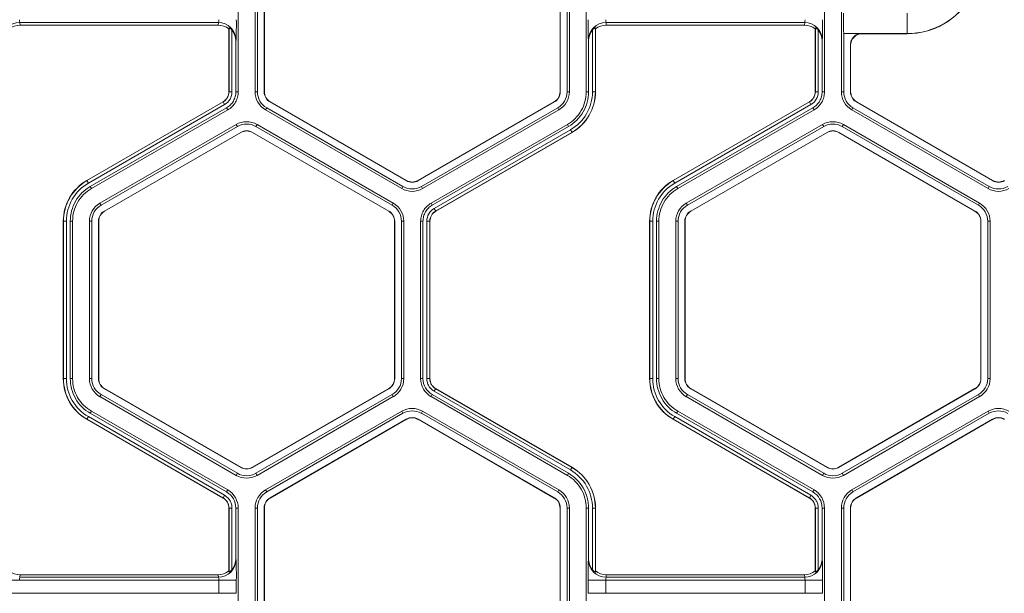
# Model space of a CAD drawing. Extents: x -324 to 159, y -27 to 266.
# Drawn here: x -18 to -15, y 28 to 30 of the extents above; entities that cross this region are included whole.
import ezdxf

# ---------------------------------------------------------------- set-up
doc = ezdxf.new("R2010")
doc.units = 0
doc.header["$LTSCALE"] = 0.5
doc.header["$MEASUREMENT"] = 0
doc.layers.add('CADdetails-9-EXTRAFINE', color=151, linetype='CONTINUOUS', lineweight=0)

msp = doc.modelspace()

# ---------------------------------------------------------------- linework, layer by layer
at = {"layer": 'CADdetails-9-EXTRAFINE'}
for p, q in [((-17.5045, 30.6298), (-17.5045, 30.03)), ((-17.4402, 30.6297), (-17.4402, 30.03)), ((-17.4312, 30.6297), (-17.4312, 30.03)), ((-17.4055, 30.03), (-17.4055, 30.6297)), ((-17.4048, 30.03), (-17.4048, 30.6297)), ((-16.2777, 30.6297), (-16.2777, 30.03)), ((-16.2769, 30.6297), (-16.2769, 30.03)), ((-16.2512, 30.03), (-16.2512, 30.6297)), ((-16.2422, 30.03), (-16.2422, 30.6297)), ((-16.1779, 30.03), (-16.1779, 30.6298)), ((-15.2697, 30.6298), (-15.2697, 30.03)), ((-15.2055, 30.6297), (-15.2055, 30.03)), ((-14.9542, 30.2513), (-14.9542, 30.3301)), ((-17.5799, 30.2937), (-18.3373, 30.2937)), ((-18.3373, 30.2937), (-18.336, 30.2839)), ((-17.5812, 30.2839), (-17.5799, 30.2937)), ((-15.3451, 30.2937), (-16.1025, 30.2937)), ((-16.1025, 30.2937), (-16.1013, 30.2839)), ((-15.3464, 30.2839), (-15.3451, 30.2937)), ((-17.5812, 30.2839), (-18.336, 30.2839)), ((-17.5394, 30.274), (-17.54, 30.2696)), ((-17.54, 30.03), (-17.54, 30.2696)), ((-17.5394, 30.03), (-17.5394, 30.274)), ((-17.5282, 30.2646), (-17.5282, 30.03)), ((-16.1542, 30.03), (-16.1542, 30.2646)), ((-16.1425, 30.2696), (-16.143, 30.274)), ((-16.143, 30.274), (-16.143, 30.03)), ((-16.1425, 30.2696), (-16.1425, 30.03)), ((-15.3464, 30.2839), (-16.1013, 30.2839)), ((-15.3046, 30.274), (-15.3052, 30.2696)), ((-15.3052, 30.03), (-15.3052, 30.2696)), ((-15.3046, 30.03), (-15.3046, 30.274)), ((-15.2934, 30.2646), (-15.2934, 30.03)), ((-15.1965, 30.2527), (-15.1965, 30.03)), ((-15.1268, 30.2527), (-15.1965, 30.2527)), ((-14.9542, 30.2519), (-15.1265, 30.2519)), ((-15.1265, 30.2519), (-15.1259, 30.2513)), ((-15.1259, 30.2513), (-14.9542, 30.2513)), ((-17.5128, 30.2272), (-17.5135, 30.2223)), ((-17.5135, 30.2223), (-17.5135, 30.03)), ((-16.1689, 30.2223), (-16.1696, 30.2272)), ((-16.1689, 30.03), (-16.1689, 30.2223)), ((-15.2781, 30.2272), (-15.2787, 30.2223)), ((-15.2787, 30.2223), (-15.2787, 30.03)), ((-15.1708, 30.03), (-15.1708, 30.2083)), ((-15.17, 30.2072), (-15.1706, 30.2078)), ((-15.17, 30.03), (-15.17, 30.2072)), ((-17.5282, 30.03), (-17.54, 30.03)), ((-17.5135, 30.03), (-17.5045, 30.03)), ((-17.4402, 30.03), (-17.4312, 30.03)), ((-17.4055, 30.03), (-17.4048, 30.03)), ((-16.2769, 30.03), (-16.2777, 30.03)), ((-16.2422, 30.03), (-16.2512, 30.03)), ((-16.1779, 30.03), (-16.1689, 30.03)), ((-16.1542, 30.03), (-16.1425, 30.03)), ((-15.2934, 30.03), (-15.3052, 30.03)), ((-15.2787, 30.03), (-15.2697, 30.03)), ((-15.2055, 30.03), (-15.1965, 30.03)), ((-15.1708, 30.03), (-15.17, 30.03)), ((-18.0814, 29.6919), (-17.562, 29.9917)), ((-18.0811, 29.6914), (-17.5617, 29.9912)), ((-17.5561, 29.9816), (-17.562, 29.9917)), ((-17.3831, 29.9911), (-17.3827, 29.9917)), ((-16.8637, 29.6912), (-17.3831, 29.9911)), ((-16.8633, 29.6919), (-17.3827, 29.9917)), ((-16.2997, 29.9917), (-16.8191, 29.6919)), ((-16.2993, 29.9911), (-16.8187, 29.6912)), ((-16.2993, 29.9911), (-16.2997, 29.9917)), ((-15.8467, 29.6919), (-15.3273, 29.9917)), ((-15.8464, 29.6914), (-15.327, 29.9912)), ((-15.3214, 29.9816), (-15.3273, 29.9917)), ((-15.1483, 29.9911), (-15.1479, 29.9917)), ((-14.6289, 29.6912), (-15.1483, 29.9911)), ((-14.6285, 29.6919), (-15.1479, 29.9917)), ((-17.5561, 29.9816), (-18.0756, 29.6817)), ((-17.5488, 29.9688), (-18.0682, 29.6689)), ((-17.5443, 29.961), (-18.0637, 29.6612)), ((-17.5443, 29.961), (-17.5488, 29.9688)), ((-17.4004, 29.961), (-17.3959, 29.9688)), ((-17.4004, 29.961), (-16.881, 29.6612)), ((-17.3959, 29.9688), (-16.8765, 29.6689)), ((-16.8059, 29.6689), (-16.2865, 29.9688)), ((-16.8014, 29.6612), (-16.282, 29.961)), ((-16.282, 29.961), (-16.2865, 29.9688)), ((-15.3214, 29.9816), (-15.8408, 29.6817)), ((-15.314, 29.9688), (-15.8335, 29.6689)), ((-15.3095, 29.961), (-15.829, 29.6612)), ((-15.3095, 29.961), (-15.314, 29.9688)), ((-15.1657, 29.961), (-15.1612, 29.9688)), ((-15.1657, 29.961), (-14.6462, 29.6612)), ((-15.1612, 29.9688), (-14.6418, 29.6689)), ((-17.5122, 29.9054), (-18.0316, 29.6055)), ((-17.5077, 29.8976), (-18.0271, 29.5977)), ((-18.0142, 29.5754), (-17.4948, 29.8753)), ((-18.0138, 29.5748), (-17.4944, 29.8747)), ((-17.5122, 29.9054), (-17.5077, 29.8976)), ((-17.4948, 29.8753), (-17.4944, 29.8747)), ((-17.4499, 29.8753), (-17.4503, 29.8747)), ((-17.4503, 29.8747), (-16.9309, 29.5748)), ((-17.4499, 29.8753), (-16.9305, 29.5754)), ((-17.4326, 29.9054), (-17.4371, 29.8976)), ((-16.9176, 29.5977), (-17.4371, 29.8976)), ((-16.9132, 29.6055), (-17.4326, 29.9054)), ((-16.7693, 29.6055), (-16.2498, 29.9054)), ((-16.7648, 29.5977), (-16.2454, 29.8976)), ((-16.7574, 29.585), (-16.238, 29.8848)), ((-16.2324, 29.8752), (-16.7518, 29.5753)), ((-16.2321, 29.8747), (-16.7515, 29.5748)), ((-16.2454, 29.8976), (-16.2498, 29.9054)), ((-16.238, 29.8848), (-16.2321, 29.8747)), ((-15.2774, 29.9054), (-15.7968, 29.6055)), ((-15.2729, 29.8976), (-15.7923, 29.5977)), ((-15.7795, 29.5754), (-15.2601, 29.8753)), ((-15.7791, 29.5748), (-15.2597, 29.8747)), ((-15.2774, 29.9054), (-15.2729, 29.8976)), ((-15.2601, 29.8753), (-15.2597, 29.8747)), ((-15.2151, 29.8753), (-15.2155, 29.8747)), ((-15.2155, 29.8747), (-14.6961, 29.5748)), ((-15.2151, 29.8753), (-14.6957, 29.5754)), ((-15.1978, 29.9054), (-15.2023, 29.8976)), ((-14.6829, 29.5977), (-15.2023, 29.8976)), ((-14.6784, 29.6055), (-15.1978, 29.9054)), ((-18.0756, 29.6817), (-18.0814, 29.6919)), ((-16.8637, 29.6912), (-16.8633, 29.6919)), ((-16.8187, 29.6912), (-16.8191, 29.6919)), ((-15.8408, 29.6817), (-15.8467, 29.6919)), ((-14.6289, 29.6912), (-14.6285, 29.6919)), ((-18.0682, 29.6689), (-18.0637, 29.6612)), ((-16.881, 29.6612), (-16.8765, 29.6689)), ((-16.8014, 29.6612), (-16.8059, 29.6689)), ((-15.8335, 29.6689), (-15.829, 29.6612)), ((-14.6462, 29.6612), (-14.6418, 29.6689)), ((-18.0316, 29.6055), (-18.0271, 29.5977)), ((-18.0142, 29.5754), (-18.0138, 29.5748)), ((-16.9305, 29.5754), (-16.9309, 29.5748)), ((-16.9132, 29.6055), (-16.9176, 29.5977)), ((-16.7693, 29.6055), (-16.7648, 29.5977)), ((-16.7574, 29.585), (-16.7515, 29.5748)), ((-15.7968, 29.6055), (-15.7923, 29.5977)), ((-15.7795, 29.5754), (-15.7791, 29.5748)), ((-14.6957, 29.5754), (-14.6961, 29.5748)), ((-14.6784, 29.6055), (-14.6829, 29.5977)), ((-18.1594, 29.5365), (-18.1711, 29.5365)), ((-18.1711, 28.9368), (-18.1711, 29.5365)), ((-18.1705, 28.9368), (-18.1705, 29.5365)), ((-18.1594, 29.5365), (-18.1594, 28.9368)), ((-18.1446, 29.5366), (-18.1446, 28.9368)), ((-18.1357, 29.5366), (-18.1446, 29.5366)), ((-18.1357, 29.5366), (-18.1357, 28.9368)), ((-18.0714, 29.5365), (-18.0714, 28.9368)), ((-18.0714, 29.5365), (-18.0624, 29.5365)), ((-18.0624, 29.5365), (-18.0624, 28.9368)), ((-18.0367, 28.9368), (-18.0367, 29.5365)), ((-18.0367, 29.5365), (-18.0359, 29.5365)), ((-18.0359, 28.9368), (-18.0359, 29.5365)), ((-16.908, 29.5365), (-16.9088, 29.5365)), ((-16.9088, 29.5365), (-16.9088, 28.9368)), ((-16.908, 29.5365), (-16.908, 28.9368)), ((-16.8734, 29.5365), (-16.8823, 29.5365)), ((-16.8823, 28.9368), (-16.8823, 29.5365)), ((-16.8734, 28.9368), (-16.8734, 29.5365)), ((-16.8091, 28.9368), (-16.8091, 29.5366)), ((-16.8001, 29.5366), (-16.8091, 29.5366)), ((-16.8001, 28.9368), (-16.8001, 29.5366)), ((-16.7854, 28.9368), (-16.7854, 29.5366)), ((-16.7854, 29.5366), (-16.7736, 29.5366)), ((-16.7742, 29.5366), (-16.7742, 28.9368)), ((-16.7736, 29.5366), (-16.7736, 28.9368)), ((-15.9246, 29.5365), (-15.9364, 29.5365)), ((-15.9364, 28.9368), (-15.9364, 29.5365)), ((-15.9358, 28.9368), (-15.9358, 29.5365)), ((-15.9246, 29.5365), (-15.9246, 28.9368)), ((-15.9009, 29.5366), (-15.9099, 29.5366)), ((-15.9099, 29.5366), (-15.9099, 28.9368)), ((-15.9009, 29.5366), (-15.9009, 28.9368)), ((-15.8366, 29.5365), (-15.8366, 28.9368)), ((-15.8366, 29.5365), (-15.8276, 29.5365)), ((-15.8276, 29.5365), (-15.8276, 28.9368)), ((-15.8019, 29.5365), (-15.8012, 29.5365)), ((-15.8019, 28.9368), (-15.8019, 29.5365)), ((-15.8012, 28.9368), (-15.8012, 29.5365)), ((-14.6733, 29.5365), (-14.674, 29.5365)), ((-14.674, 29.5365), (-14.674, 28.9368)), ((-14.6733, 29.5365), (-14.6733, 28.9368)), ((-14.6386, 29.5365), (-14.6476, 29.5365)), ((-14.6476, 28.9368), (-14.6476, 29.5365)), ((-14.6386, 28.9368), (-14.6386, 29.5365)), ((-18.1594, 28.9368), (-18.1711, 28.9368)), ((-18.1446, 28.9368), (-18.1357, 28.9368)), ((-18.0714, 28.9368), (-18.0624, 28.9368)), ((-18.0367, 28.9368), (-18.0359, 28.9368)), ((-16.908, 28.9368), (-16.9088, 28.9368)), ((-16.8734, 28.9368), (-16.8823, 28.9368)), ((-16.8091, 28.9368), (-16.8001, 28.9368)), ((-16.7854, 28.9368), (-16.7736, 28.9368)), ((-16.7854, 28.9368), (-16.7736, 28.9368)), ((-15.9246, 28.9368), (-15.9364, 28.9368)), ((-15.9099, 28.9368), (-15.9009, 28.9368)), ((-15.8366, 28.9368), (-15.8276, 28.9368)), ((-15.8019, 28.9368), (-15.8012, 28.9368)), ((-14.6733, 28.9368), (-14.674, 28.9368)), ((-14.6386, 28.9368), (-14.6476, 28.9368)), ((-18.0142, 28.8979), (-18.0138, 28.8986)), ((-17.4948, 28.598), (-18.0142, 28.8979)), ((-17.4944, 28.5987), (-18.0138, 28.8986)), ((-16.9309, 28.8986), (-17.4503, 28.5987)), ((-16.9305, 28.8979), (-17.4499, 28.598)), ((-16.9305, 28.8979), (-16.9309, 28.8986)), ((-16.7574, 28.8884), (-16.7515, 28.8986)), ((-16.7574, 28.8884), (-16.7515, 28.8986)), ((-16.7518, 28.8981), (-16.2324, 28.5982)), ((-16.7515, 28.8986), (-16.2321, 28.5987)), ((-15.7795, 28.8979), (-15.7791, 28.8986)), ((-15.2601, 28.598), (-15.7795, 28.8979)), ((-15.2597, 28.5987), (-15.7791, 28.8986)), ((-14.6961, 28.8986), (-15.2155, 28.5987)), ((-14.6957, 28.8979), (-15.2151, 28.598)), ((-14.6957, 28.8979), (-14.6961, 28.8986)), ((-18.0316, 28.8679), (-18.0271, 28.8756)), ((-18.0316, 28.8679), (-17.5122, 28.568)), ((-18.0271, 28.8756), (-17.5077, 28.5757)), ((-17.4371, 28.5757), (-16.9176, 28.8756)), ((-17.4326, 28.568), (-16.9132, 28.8679)), ((-16.9132, 28.8679), (-16.9176, 28.8756)), ((-16.7648, 28.8756), (-16.7693, 28.8679)), ((-16.2498, 28.568), (-16.7693, 28.8679)), ((-16.2454, 28.5757), (-16.7648, 28.8756)), ((-16.238, 28.5885), (-16.7574, 28.8884)), ((-15.7968, 28.8679), (-15.7923, 28.8756)), ((-15.7968, 28.8679), (-15.2774, 28.568)), ((-15.7923, 28.8756), (-15.2729, 28.5757)), ((-15.2023, 28.5757), (-14.6829, 28.8756)), ((-15.1978, 28.568), (-14.6784, 28.8679)), ((-14.6784, 28.8679), (-14.6829, 28.8756)), ((-18.0756, 28.7917), (-18.0814, 28.7815)), ((-18.0756, 28.7917), (-17.5561, 28.4918)), ((-18.0637, 28.8122), (-18.0682, 28.8044)), ((-18.0682, 28.8044), (-17.5488, 28.5045)), ((-18.0637, 28.8122), (-17.5443, 28.5123)), ((-17.4004, 28.5123), (-16.881, 28.8122)), ((-17.3959, 28.5045), (-16.8765, 28.8044)), ((-16.8765, 28.8044), (-16.881, 28.8122)), ((-16.8014, 28.8122), (-16.8059, 28.8044)), ((-16.2865, 28.5045), (-16.8059, 28.8044)), ((-16.282, 28.5123), (-16.8014, 28.8122)), ((-15.8408, 28.7917), (-15.8467, 28.7815)), ((-15.8408, 28.7917), (-15.3214, 28.4918)), ((-15.829, 28.8122), (-15.8335, 28.8044)), ((-15.8335, 28.8044), (-15.314, 28.5045)), ((-15.829, 28.8122), (-15.3095, 28.5123)), ((-15.1657, 28.5123), (-14.6462, 28.8122)), ((-15.1612, 28.5045), (-14.6417, 28.8044)), ((-14.6417, 28.8044), (-14.6462, 28.8122)), ((-17.562, 28.4816), (-18.0814, 28.7815)), ((-17.5617, 28.4821), (-18.0811, 28.782)), ((-16.8637, 28.7821), (-17.3831, 28.4823)), ((-16.8633, 28.7815), (-17.3827, 28.4816)), ((-16.8637, 28.7821), (-16.8633, 28.7815)), ((-16.8187, 28.7821), (-16.8191, 28.7815)), ((-16.8191, 28.7815), (-16.2997, 28.4816)), ((-16.8187, 28.7821), (-16.2993, 28.4823)), ((-15.3273, 28.4816), (-15.8467, 28.7815)), ((-15.327, 28.4821), (-15.8464, 28.782)), ((-14.6289, 28.7821), (-15.1483, 28.4823)), ((-14.6285, 28.7815), (-15.1479, 28.4816)), ((-14.6289, 28.7821), (-14.6285, 28.7815)), ((-17.4948, 28.598), (-17.4944, 28.5987)), ((-17.4499, 28.598), (-17.4503, 28.5987)), ((-16.238, 28.5885), (-16.2321, 28.5987)), ((-15.2601, 28.598), (-15.2597, 28.5987)), ((-15.2151, 28.598), (-15.2155, 28.5987)), ((-17.5122, 28.568), (-17.5077, 28.5757)), ((-17.4326, 28.568), (-17.4371, 28.5757)), ((-16.2498, 28.568), (-16.2454, 28.5757)), ((-15.2774, 28.568), (-15.2729, 28.5757)), ((-15.1978, 28.568), (-15.2023, 28.5757)), ((-17.5561, 28.4918), (-17.562, 28.4816)), ((-17.5561, 28.4918), (-17.562, 28.4816)), ((-17.5488, 28.5045), (-17.5443, 28.5123)), ((-17.4004, 28.5123), (-17.3959, 28.5045)), ((-16.282, 28.5123), (-16.2865, 28.5045)), ((-15.3214, 28.4918), (-15.3273, 28.4816)), ((-15.3214, 28.4918), (-15.3273, 28.4816)), ((-15.314, 28.5045), (-15.3095, 28.5123)), ((-15.1657, 28.5123), (-15.1612, 28.5045)), ((-17.3831, 28.4823), (-17.3827, 28.4816)), ((-16.2993, 28.4823), (-16.2997, 28.4816)), ((-15.1483, 28.4823), (-15.1479, 28.4816)), ((-17.5282, 28.4434), (-17.54, 28.4434)), ((-17.5282, 28.4434), (-17.54, 28.4434)), ((-17.54, 28.2037), (-17.54, 28.4434)), ((-17.5394, 28.1993), (-17.5394, 28.4434)), ((-17.5282, 28.4434), (-17.5282, 28.2088)), ((-17.5045, 28.4434), (-17.5135, 28.4434)), ((-17.5135, 28.4434), (-17.5135, 28.251)), ((-17.5045, 28.4434), (-17.5045, 27.8436)), ((-17.4402, 28.4434), (-17.4402, 27.8436)), ((-17.4402, 28.4434), (-17.4312, 28.4434)), ((-17.4312, 28.4434), (-17.4312, 27.8436)), ((-17.4055, 27.8436), (-17.4055, 28.4434)), ((-17.4055, 28.4434), (-17.4048, 28.4434)), ((-17.4048, 27.8436), (-17.4048, 28.4434)), ((-16.2769, 28.4434), (-16.2777, 28.4434)), ((-16.2777, 28.4434), (-16.2777, 27.8436)), ((-16.2769, 28.4434), (-16.2769, 27.8436)), ((-16.2422, 28.4434), (-16.2512, 28.4434)), ((-16.2512, 27.8436), (-16.2512, 28.4434)), ((-16.2422, 27.8436), (-16.2422, 28.4434)), ((-16.1779, 27.8436), (-16.1779, 28.4434)), ((-16.1689, 28.4434), (-16.1779, 28.4434)), ((-16.1689, 28.251), (-16.1689, 28.4434)), ((-16.1542, 28.2088), (-16.1542, 28.4434)), ((-16.1542, 28.4434), (-16.1425, 28.4434)), ((-16.143, 28.4434), (-16.143, 28.1993)), ((-16.1425, 28.4434), (-16.1425, 28.2037)), ((-15.2934, 28.4434), (-15.3052, 28.4434)), ((-15.2934, 28.4434), (-15.3052, 28.4434)), ((-15.3052, 28.2037), (-15.3052, 28.4434)), ((-15.3046, 28.1993), (-15.3046, 28.4434)), ((-15.2934, 28.4434), (-15.2934, 28.2088)), ((-15.2787, 28.4434), (-15.2787, 28.251)), ((-15.2697, 28.4434), (-15.2787, 28.4434)), ((-15.2697, 28.4434), (-15.2697, 27.8436)), ((-15.2055, 28.4434), (-15.2055, 27.8436)), ((-15.2055, 28.4434), (-15.1965, 28.4434)), ((-15.1965, 28.4434), (-15.1965, 27.8436)), ((-15.1708, 27.8436), (-15.1708, 28.4434)), ((-15.1708, 28.4434), (-15.17, 28.4434)), ((-15.17, 27.8436), (-15.17, 28.4434)), ((-17.5135, 28.251), (-17.5128, 28.2461)), ((-16.1696, 28.2461), (-16.1689, 28.251)), ((-15.2787, 28.251), (-15.2781, 28.2461)), ((-18.336, 28.1894), (-18.3373, 28.1797)), ((-17.5812, 28.1894), (-18.336, 28.1894)), ((-17.5799, 28.1797), (-17.5812, 28.1894)), ((-17.54, 28.2037), (-17.5394, 28.1993)), ((-16.143, 28.1993), (-16.1425, 28.2037)), ((-16.1013, 28.1894), (-16.1025, 28.1797)), ((-15.3464, 28.1894), (-16.1013, 28.1894)), ((-15.3451, 28.1797), (-15.3464, 28.1894)), ((-15.3052, 28.2037), (-15.3046, 28.1993)), ((-17.5116, 28.1686), (-18.4055, 28.1686)), ((-17.5799, 28.1797), (-18.3373, 28.1797)), ((-17.5787, 28.1184), (-17.5787, 28.1686)), ((-17.5116, 28.1686), (-17.5116, 28.1184)), ((-16.1708, 28.1184), (-16.1708, 28.1686)), ((-15.2769, 28.1686), (-16.1708, 28.1686)), ((-16.1037, 28.1686), (-16.1037, 28.1184)), ((-15.3451, 28.1797), (-16.1025, 28.1797)), ((-15.3439, 28.1184), (-15.3439, 28.1686)), ((-15.2769, 28.1686), (-15.2769, 28.1184)), ((-17.5116, 28.1184), (-18.4055, 28.1184)), ((-15.2769, 28.1184), (-16.1708, 28.1184))]:
    msp.add_line(p, q, dxfattribs=at)
for centre, radius, start, end in [((-14.9542, 30.5306), 0.2793, 270, 30), ((-14.9542, 30.5306), 0.2787, 270, 30), ((-13.6847, 30.3143), 1.5131, 179.4, 182.3321), ((-18.3374, 30.2267), 0.0669, 89.912, 179.6045), ((-18.3074, 30.3025), 0.0311, 175.8108, 196.4214), ((-17.6097, 30.3025), 0.0311, 343.5786, 4.1892), ((-17.5798, 30.2267), 0.0669, 0.3955, 90.088), ((-18.9895, 30.2886), 1.478, 357.6195, 0.6265), ((-14.6929, 30.2886), 1.478, 179.3735, 182.3805), ((-16.1026, 30.2267), 0.0669, 89.912, 179.6045), ((-16.0727, 30.3025), 0.0311, 175.8108, 196.4214), ((-15.375, 30.3025), 0.0311, 343.5786, 4.1892), ((-15.345, 30.2267), 0.0669, 0.3955, 90.088), ((-16.7548, 30.2886), 1.478, 357.6195, 0.6265), ((-18.336, 30.2173), 0.0666, 90.0136, 128.2594), ((-17.5812, 30.2173), 0.0666, 51.7406, 89.9864), ((-17.5813, 30.2224), 0.0678, 359.9609, 38.4615), ((-16.1011, 30.2224), 0.0678, 141.5385, 180.0391), ((-16.1012, 30.2173), 0.0666, 90.0136, 128.2594), ((-15.3464, 30.2173), 0.0666, 51.7406, 89.9864), ((-15.3466, 30.2224), 0.0678, 359.9609, 38.4615), ((-15.1265, 30.2078), 0.0441, 90.0204, 179.9796), ((-15.1259, 30.2072), 0.0441, 89.997, 180.003), ((-15.1252, 30.2528), 0.00159, 183.4893, 213.9483), ((-15.1694, 30.2085), 0.00141, 184.7061, 208.9666), ((-17.5841, 30.03), 0.0441, 300, 0), ((-17.5841, 30.03), 0.0447, 300, 0), ((-17.5841, 30.03), 0.0559, 300, 0), ((-17.3606, 30.03), 0.0796, 180, 240), ((-17.3606, 30.03), 0.0706, 180, 240), ((-17.3606, 30.03), 0.0449, 180, 240), ((-17.3606, 30.03), 0.0441, 180, 240), ((-16.3218, 30.03), 0.0441, 300, 0), ((-16.3218, 30.03), 0.0449, 300, 0), ((-16.3218, 30.03), 0.0706, 300, 0), ((-16.3218, 30.03), 0.0796, 300, 0), ((-16.3218, 30.03), 0.1676, 300, 0), ((-16.3218, 30.03), 0.1788, 300, 0), ((-16.3218, 30.03), 0.1793, 300, 0), ((-15.3493, 30.03), 0.0441, 300, 0), ((-15.3493, 30.03), 0.0447, 300, 0), ((-15.3493, 30.03), 0.0559, 300, 0), ((-15.1259, 30.03), 0.0796, 180, 240), ((-15.1259, 30.03), 0.0706, 180, 240), ((-15.1259, 30.03), 0.0449, 180, 240), ((-15.1259, 30.03), 0.0441, 180, 240), ((-17.4724, 29.8364), 0.0796, 60, 120), ((-15.2376, 29.8364), 0.0796, 60, 120), ((-17.4724, 29.8364), 0.0706, 60, 120), ((-17.4724, 29.8364), 0.0449, 60, 120), ((-17.4724, 29.8364), 0.0441, 60, 120), ((-15.2376, 29.8364), 0.0706, 60, 120), ((-15.2376, 29.8364), 0.0449, 60, 120), ((-15.2376, 29.8364), 0.0441, 60, 120), ((-17.9918, 29.5365), 0.1793, 120, 180), ((-17.9918, 29.5365), 0.1788, 120, 180), ((-16.8412, 29.7301), 0.0449, 240, 300), ((-16.8412, 29.7301), 0.0441, 240, 300), ((-15.757, 29.5365), 0.1793, 120, 180), ((-15.757, 29.5365), 0.1788, 120, 180), ((-14.6064, 29.7301), 0.0449, 240, 300), ((-14.6064, 29.7301), 0.0441, 240, 300), ((-17.9918, 29.5365), 0.1676, 120, 180), ((-16.8412, 29.7301), 0.0796, 240, 300), ((-16.8412, 29.7301), 0.0706, 240, 300), ((-15.757, 29.5365), 0.1676, 120, 180), ((-14.6064, 29.7301), 0.0796, 240, 300), ((-14.6064, 29.7301), 0.0706, 240, 300), ((-17.9918, 29.5365), 0.0796, 120, 180), ((-17.9918, 29.5365), 0.0706, 120, 180), ((-17.9918, 29.5365), 0.0449, 120, 180), ((-17.9918, 29.5365), 0.0441, 120, 180), ((-16.9529, 29.5365), 0.0441, 360, 60), ((-16.9529, 29.5365), 0.0449, 0, 60), ((-16.9529, 29.5365), 0.0706, 0, 60), ((-16.9529, 29.5365), 0.0796, 0, 60), ((-16.7295, 29.5366), 0.0559, 120, 180), ((-16.7295, 29.5366), 0.0447, 120, 180), ((-16.7295, 29.5366), 0.0441, 120, 180), ((-15.757, 29.5365), 0.0796, 120, 180), ((-15.757, 29.5365), 0.0706, 120, 180), ((-15.757, 29.5365), 0.0449, 120, 180), ((-15.757, 29.5365), 0.0441, 120, 180), ((-14.7182, 29.5365), 0.0441, 0, 60), ((-14.7182, 29.5365), 0.0449, 0, 60), ((-14.7182, 29.5365), 0.0706, 0, 60), ((-14.7182, 29.5365), 0.0796, 0, 60), ((-17.9918, 28.9368), 0.1793, 180, 240), ((-17.9918, 28.9368), 0.1788, 180, 240), ((-17.9918, 28.9368), 0.1676, 180, 240), ((-17.9918, 28.9368), 0.0796, 180, 240), ((-17.9918, 28.9368), 0.0706, 180, 240), ((-17.9918, 28.9368), 0.0449, 180, 240), ((-17.9918, 28.9368), 0.0441, 180, 240), ((-16.9529, 28.9368), 0.0441, 300, 0), ((-16.9529, 28.9368), 0.0449, 300, 0), ((-16.9529, 28.9368), 0.0706, 300, 0), ((-16.9529, 28.9368), 0.0796, 300, 0), ((-16.7295, 28.9368), 0.0796, 180.0053, 239.9947), ((-16.7295, 28.9368), 0.0706, 180.006, 239.994), ((-15.757, 28.9368), 0.1793, 180, 240), ((-15.757, 28.9368), 0.1788, 180, 240), ((-15.757, 28.9368), 0.1676, 180, 240), ((-15.757, 28.9368), 0.0796, 180, 240), ((-15.757, 28.9368), 0.0706, 180, 240), ((-15.757, 28.9368), 0.0449, 180, 240), ((-15.757, 28.9368), 0.0441, 180, 240), ((-14.7182, 28.9368), 0.0441, 300, 0), ((-14.7182, 28.9368), 0.0449, 300, 360), ((-14.7182, 28.9368), 0.0706, 300, 0), ((-14.7182, 28.9368), 0.0796, 300, 0), ((-16.8412, 28.7432), 0.0796, 60, 119.9903), ((-14.6064, 28.7432), 0.0796, 60, 119.9903), ((-16.8412, 28.7432), 0.0706, 60, 119.989), ((-16.8412, 28.7432), 0.0449, 60, 120), ((-16.8412, 28.7432), 0.0441, 60, 120), ((-14.6064, 28.7432), 0.0706, 60, 119.989), ((-14.6064, 28.7432), 0.0449, 60, 120), ((-14.6064, 28.7432), 0.0441, 60, 120), ((-17.4724, 28.6369), 0.0449, 240, 300), ((-17.4724, 28.6369), 0.0441, 240, 300), ((-16.3218, 28.4434), 0.1788, 0, 60), ((-16.3218, 28.4434), 0.1793, 0, 60), ((-15.2376, 28.6369), 0.0449, 240, 300), ((-15.2376, 28.6369), 0.0441, 240, 300), ((-17.4724, 28.6369), 0.0796, 240, 300), ((-17.4724, 28.6369), 0.0706, 240, 300), ((-16.3218, 28.4434), 0.1676, 0, 60), ((-15.2376, 28.6369), 0.0796, 240, 300), ((-15.2376, 28.6369), 0.0706, 240, 300), ((-17.5841, 28.4434), 0.0706, 0.006, 59.994), ((-17.5841, 28.4434), 0.0796, 0.0053, 59.9947), ((-17.3606, 28.4434), 0.0796, 120.0097, 180), ((-17.3606, 28.4434), 0.0706, 120.011, 180), ((-16.3218, 28.4434), 0.0706, 0, 60), ((-16.3218, 28.4434), 0.0796, 0, 60), ((-15.3493, 28.4434), 0.0706, 0.006, 59.994), ((-15.3493, 28.4434), 0.0796, 0.0053, 59.9947), ((-15.1259, 28.4434), 0.0796, 120.0097, 180), ((-15.1259, 28.4434), 0.0706, 120.011, 180), ((-17.3606, 28.4434), 0.0449, 120, 180), ((-17.3606, 28.4434), 0.0441, 120, 180), ((-16.3218, 28.4434), 0.0441, 360, 60), ((-16.3218, 28.4434), 0.0449, 0, 60), ((-15.1259, 28.4434), 0.0449, 120, 180), ((-15.1259, 28.4434), 0.0441, 120, 180), ((-17.5798, 28.2466), 0.0669, 269.912, 359.6045), ((-17.5813, 28.251), 0.0678, 321.5385, 0.0391), ((-18.9895, 28.1848), 1.478, 359.3735, 2.3805), ((-14.6929, 28.1848), 1.478, 177.6195, 180.6265), ((-16.1026, 28.2466), 0.0669, 180.3955, 270.088), ((-16.1011, 28.251), 0.0678, 179.9609, 218.4615), ((-15.345, 28.2466), 0.0669, 269.912, 359.6045), ((-15.3466, 28.251), 0.0678, 321.5385, 0.0391), ((-16.7548, 28.1848), 1.478, 359.3735, 2.3805), ((-18.336, 28.256), 0.0666, 231.7406, 269.9864), ((-17.5812, 28.256), 0.0666, 270.0136, 308.2594), ((-16.1012, 28.256), 0.0666, 231.7406, 269.9864), ((-15.3464, 28.256), 0.0666, 270.0136, 308.2594), ((-18.3074, 28.1709), 0.0311, 163.5786, 184.1892), ((-17.6097, 28.1709), 0.0311, 355.8108, 16.4214), ((-16.0727, 28.1709), 0.0311, 163.5786, 184.1892), ((-15.375, 28.1709), 0.0311, 355.8108, 16.4214)]:
    msp.add_arc(centre, radius, start, end, dxfattribs=at)
for points, knots in [([(-17.5282, 30.2646), (-17.5293, 30.2659), (-17.5304, 30.2672), (-17.5327, 30.2696), (-17.534, 30.2707), (-17.5363, 30.2726), (-17.5373, 30.2733), (-17.5389, 30.2742), (-17.5393, 30.2743), (-17.5394, 30.274)], [0, 0, 0, 0, 0.25, 0.25, 0.5, 0.5, 0.75, 0.75, 1, 1, 1, 1]), ([(-16.143, 30.274), (-16.1431, 30.2743), (-16.1435, 30.2742), (-16.1451, 30.2733), (-16.1462, 30.2726), (-16.1484, 30.2707), (-16.1497, 30.2696), (-16.152, 30.2672), (-16.1531, 30.2659), (-16.1542, 30.2646)], [0, 0, 0, 0, 0.25, 0.25, 0.5, 0.5, 0.75, 0.75, 1, 1, 1, 1]), ([(-15.2934, 30.2646), (-15.2945, 30.2659), (-15.2956, 30.2672), (-15.298, 30.2696), (-15.2992, 30.2707), (-15.3015, 30.2726), (-15.3026, 30.2733), (-15.3041, 30.2742), (-15.3046, 30.2743), (-15.3046, 30.274)], [0, 0, 0, 0, 0.25, 0.25, 0.5, 0.5, 0.75, 0.75, 1, 1, 1, 1]), ([(-15.1708, 30.2083), (-15.1708, 30.2113), (-15.1705, 30.2141), (-15.1694, 30.2198), (-15.1685, 30.2226), (-15.1663, 30.2279), (-15.165, 30.2305), (-15.1618, 30.2353), (-15.16, 30.2376), (-15.1559, 30.2417), (-15.1537, 30.2435), (-15.1489, 30.2468), (-15.1463, 30.2482), (-15.1384, 30.2515), (-15.1326, 30.2527), (-15.1268, 30.2527)], [0, 0, 0, 0, 0.125, 0.125, 0.25, 0.25, 0.375, 0.375, 0.5, 0.5, 0.625, 0.625, 0.75, 0.75, 1, 1, 1, 1]), ([(-17.5135, 30.03), (-17.5135, 30.0238), (-17.5143, 30.0176), (-17.5175, 30.0057), (-17.5199, 30), (-17.526, 29.9893), (-17.5298, 29.9844), (-17.5385, 29.9757), (-17.5434, 29.9719), (-17.5488, 29.9688)], [5.759674, 5.759674, 5.759674, 5.759674, 6.02143, 6.02143, 6.283185, 6.283185, 6.544941, 6.544941, 6.806696, 6.806696, 6.806696, 6.806696]), ([(-17.5045, 30.03), (-17.5045, 30.023), (-17.5054, 30.0161), (-17.509, 30.0027), (-17.5117, 29.9962), (-17.5186, 29.9842), (-17.5229, 29.9786), (-17.5327, 29.9688), (-17.5383, 29.9645), (-17.5443, 29.961)], [5.759674, 5.759674, 5.759674, 5.759674, 6.02143, 6.02143, 6.283185, 6.283185, 6.544941, 6.544941, 6.806696, 6.806696, 6.806696, 6.806696]), ([(-16.2498, 29.9054), (-16.239, 29.9116), (-16.2289, 29.9194), (-16.2112, 29.9371), (-16.2035, 29.9472), (-16.1909, 29.9689), (-16.1861, 29.9806), (-16.1796, 30.0048), (-16.1779, 30.0174), (-16.1779, 30.03)], [5.759674, 5.759674, 5.759674, 5.759674, 6.02143, 6.02143, 6.283185, 6.283185, 6.544941, 6.544941, 6.806696, 6.806696, 6.806696, 6.806696]), ([(-16.1689, 30.03), (-16.1689, 30.0166), (-16.1707, 30.0033), (-16.1776, 29.9775), (-16.1827, 29.9651), (-16.1961, 29.942), (-16.2043, 29.9313), (-16.2231, 29.9125), (-16.2338, 29.9043), (-16.2454, 29.8976)], [5.759674, 5.759674, 5.759674, 5.759674, 6.02143, 6.02143, 6.283185, 6.283185, 6.544941, 6.544941, 6.806696, 6.806696, 6.806696, 6.806696]), ([(-15.2787, 30.03), (-15.2787, 30.0238), (-15.2795, 30.0176), (-15.2827, 30.0057), (-15.2851, 30), (-15.2913, 29.9893), (-15.295, 29.9844), (-15.3038, 29.9757), (-15.3087, 29.9719), (-15.314, 29.9688)], [5.759674, 5.759674, 5.759674, 5.759674, 6.02143, 6.02143, 6.283185, 6.283185, 6.544941, 6.544941, 6.806696, 6.806696, 6.806696, 6.806696]), ([(-15.2697, 30.03), (-15.2697, 30.023), (-15.2707, 30.0161), (-15.2743, 30.0027), (-15.2769, 29.9962), (-15.2839, 29.9842), (-15.2881, 29.9786), (-15.298, 29.9688), (-15.3035, 29.9645), (-15.3095, 29.961)], [5.759674, 5.759674, 5.759674, 5.759674, 6.02143, 6.02143, 6.283185, 6.283185, 6.544941, 6.544941, 6.806696, 6.806696, 6.806696, 6.806696]), ([(-18.1446, 29.5366), (-18.1446, 29.5499), (-18.1429, 29.5632), (-18.136, 29.589), (-18.1308, 29.6014), (-18.1175, 29.6245), (-18.1093, 29.6352), (-18.0904, 29.6541), (-18.0798, 29.6623), (-18.0682, 29.6689)], [5.759674, 5.759674, 5.759674, 5.759674, 6.02143, 6.02143, 6.283185, 6.283185, 6.544941, 6.544941, 6.806696, 6.806696, 6.806696, 6.806696]), ([(-18.0637, 29.6612), (-18.0746, 29.6549), (-18.0846, 29.6472), (-18.1024, 29.6294), (-18.1101, 29.6194), (-18.1227, 29.5976), (-18.1275, 29.5859), (-18.134, 29.5617), (-18.1357, 29.5491), (-18.1357, 29.5366)], [5.759674, 5.759674, 5.759674, 5.759674, 6.02143, 6.02143, 6.283185, 6.283185, 6.544941, 6.544941, 6.806696, 6.806696, 6.806696, 6.806696]), ([(-15.9099, 29.5366), (-15.9099, 29.5499), (-15.9081, 29.5632), (-15.9012, 29.589), (-15.8961, 29.6014), (-15.8827, 29.6245), (-15.8745, 29.6352), (-15.8557, 29.6541), (-15.845, 29.6623), (-15.8335, 29.6689)], [5.759674, 5.759674, 5.759674, 5.759674, 6.02143, 6.02143, 6.283185, 6.283185, 6.544941, 6.544941, 6.806696, 6.806696, 6.806696, 6.806696]), ([(-15.829, 29.6612), (-15.8398, 29.6549), (-15.8499, 29.6472), (-15.8676, 29.6294), (-15.8754, 29.6194), (-15.8879, 29.5976), (-15.8928, 29.5859), (-15.8992, 29.5617), (-15.9009, 29.5491), (-15.9009, 29.5366)], [5.759674, 5.759674, 5.759674, 5.759674, 6.02143, 6.02143, 6.283185, 6.283185, 6.544941, 6.544941, 6.806696, 6.806696, 6.806696, 6.806696]), ([(-16.8091, 29.5366), (-16.8091, 29.5435), (-16.8081, 29.5504), (-16.8045, 29.5639), (-16.8019, 29.5703), (-16.7949, 29.5824), (-16.7907, 29.5879), (-16.7808, 29.5977), (-16.7753, 29.602), (-16.7693, 29.6055)], [5.759674, 5.759674, 5.759674, 5.759674, 6.02143, 6.02143, 6.283185, 6.283185, 6.544941, 6.544941, 6.806696, 6.806696, 6.806696, 6.806696]), ([(-16.8001, 29.5366), (-16.8001, 29.5427), (-16.7993, 29.5489), (-16.7961, 29.5608), (-16.7937, 29.5665), (-16.7875, 29.5772), (-16.7838, 29.5821), (-16.775, 29.5908), (-16.7701, 29.5946), (-16.7648, 29.5977)], [5.759674, 5.759674, 5.759674, 5.759674, 6.02143, 6.02143, 6.283185, 6.283185, 6.544941, 6.544941, 6.806696, 6.806696, 6.806696, 6.806696]), ([(-18.0682, 28.8044), (-18.0798, 28.8111), (-18.0904, 28.8193), (-18.1093, 28.8381), (-18.1175, 28.8488), (-18.1308, 28.8719), (-18.136, 28.8843), (-18.1429, 28.9101), (-18.1446, 28.9234), (-18.1446, 28.9368)], [5.759674, 5.759674, 5.759674, 5.759674, 6.02143, 6.02143, 6.283185, 6.283185, 6.544941, 6.544941, 6.806696, 6.806696, 6.806696, 6.806696]), ([(-18.1357, 28.9368), (-18.1357, 28.9242), (-18.134, 28.9117), (-18.1275, 28.8874), (-18.1227, 28.8757), (-18.1101, 28.854), (-18.1024, 28.8439), (-18.0846, 28.8262), (-18.0746, 28.8185), (-18.0637, 28.8122)], [5.759674, 5.759674, 5.759674, 5.759674, 6.02143, 6.02143, 6.283185, 6.283185, 6.544941, 6.544941, 6.806696, 6.806696, 6.806696, 6.806696]), ([(-16.7574, 28.8884), (-16.7617, 28.8908), (-16.7656, 28.8938), (-16.7724, 28.9007), (-16.7755, 28.9046), (-16.7803, 28.9131), (-16.7822, 28.9176), (-16.7847, 28.927), (-16.7854, 28.9319), (-16.7854, 28.9368)], [0, 0, 0, 0, 0.25, 0.25, 0.5, 0.5, 0.75, 0.75, 1, 1, 1, 1]), ([(-16.7742, 28.9368), (-16.7742, 28.9329), (-16.7737, 28.929), (-16.7717, 28.9214), (-16.7702, 28.9178), (-16.7663, 28.9111), (-16.7639, 28.9079), (-16.7597, 28.9038), (-16.7583, 28.9025), (-16.7552, 28.9001), (-16.7535, 28.899), (-16.7518, 28.8981)], [0, 0, 0, 0, 0.25, 0.25, 0.5, 0.5, 0.75, 0.75, 0.875, 0.875, 1, 1, 1, 1]), ([(-16.7736, 28.9368), (-16.7736, 28.9329), (-16.7731, 28.9291), (-16.7716, 28.9235), (-16.771, 28.9216), (-16.7695, 28.9181), (-16.7686, 28.9164), (-16.7658, 28.9114), (-16.7634, 28.9083), (-16.7579, 28.9028), (-16.7549, 28.9005), (-16.7515, 28.8986)], [0, 0, 0, 0, 0.000523072, 0.000523072, 0.000784609, 0.000784609, 0.001046145, 0.001046145, 0.001569217, 0.001569217, 0.00209229, 0.00209229, 0.00209229, 0.00209229]), ([(-15.8335, 28.8044), (-15.845, 28.8111), (-15.8557, 28.8193), (-15.8745, 28.8381), (-15.8827, 28.8488), (-15.8961, 28.8719), (-15.9012, 28.8843), (-15.9081, 28.9101), (-15.9099, 28.9234), (-15.9099, 28.9368)], [5.759674, 5.759674, 5.759674, 5.759674, 6.02143, 6.02143, 6.283185, 6.283185, 6.544941, 6.544941, 6.806696, 6.806696, 6.806696, 6.806696]), ([(-15.9009, 28.9368), (-15.9009, 28.9242), (-15.8992, 28.9117), (-15.8928, 28.8874), (-15.8879, 28.8757), (-15.8754, 28.854), (-15.8676, 28.8439), (-15.8499, 28.8262), (-15.8398, 28.8185), (-15.829, 28.8122)], [5.759674, 5.759674, 5.759674, 5.759674, 6.02143, 6.02143, 6.283185, 6.283185, 6.544941, 6.544941, 6.806696, 6.806696, 6.806696, 6.806696]), ([(-16.1779, 28.4434), (-16.1779, 28.4559), (-16.1796, 28.4685), (-16.1861, 28.4927), (-16.1909, 28.5044), (-16.2035, 28.5262), (-16.2112, 28.5362), (-16.2289, 28.554), (-16.239, 28.5617), (-16.2498, 28.568)], [5.759674, 5.759674, 5.759674, 5.759674, 6.02143, 6.02143, 6.283185, 6.283185, 6.544941, 6.544941, 6.806696, 6.806696, 6.806696, 6.806696]), ([(-16.2454, 28.5757), (-16.2338, 28.5691), (-16.2231, 28.5609), (-16.2043, 28.542), (-16.1961, 28.5313), (-16.1827, 28.5082), (-16.1776, 28.4958), (-16.1707, 28.47), (-16.1689, 28.4567), (-16.1689, 28.4434)], [5.759674, 5.759674, 5.759674, 5.759674, 6.02143, 6.02143, 6.283185, 6.283185, 6.544941, 6.544941, 6.806696, 6.806696, 6.806696, 6.806696]), ([(-17.5561, 28.4918), (-17.5519, 28.4893), (-17.548, 28.4863), (-17.5411, 28.4794), (-17.5381, 28.4755), (-17.5333, 28.4671), (-17.5314, 28.4626), (-17.5288, 28.4531), (-17.5282, 28.4483), (-17.5282, 28.4434)], [0, 0, 0, 0, 0.25, 0.25, 0.5, 0.5, 0.75, 0.75, 1, 1, 1, 1]), ([(-15.3214, 28.4918), (-15.3171, 28.4893), (-15.3132, 28.4863), (-15.3064, 28.4794), (-15.3033, 28.4755), (-15.2985, 28.4671), (-15.2966, 28.4626), (-15.2941, 28.4531), (-15.2934, 28.4483), (-15.2934, 28.4434)], [0, 0, 0, 0, 0.25, 0.25, 0.5, 0.5, 0.75, 0.75, 1, 1, 1, 1]), ([(-17.54, 28.4434), (-17.54, 28.4473), (-17.5405, 28.4511), (-17.542, 28.4566), (-17.5426, 28.4585), (-17.5441, 28.4621), (-17.5449, 28.4638), (-17.5478, 28.4688), (-17.5502, 28.4719), (-17.5556, 28.4773), (-17.5587, 28.4796), (-17.562, 28.4816)], [0, 0, 0, 0, 0.000523072, 0.000523072, 0.000784609, 0.000784609, 0.001046145, 0.001046145, 0.001569217, 0.001569217, 0.00209229, 0.00209229, 0.00209229, 0.00209229]), ([(-17.5394, 28.4434), (-17.5394, 28.4473), (-17.5399, 28.4512), (-17.5419, 28.4587), (-17.5434, 28.4623), (-17.5473, 28.4691), (-17.5497, 28.4722), (-17.5552, 28.4777), (-17.5583, 28.4801), (-17.5617, 28.4821)], [0, 0, 0, 0, 0.25, 0.25, 0.5, 0.5, 0.75, 0.75, 1, 1, 1, 1]), ([(-15.3052, 28.4434), (-15.3052, 28.4473), (-15.3057, 28.4511), (-15.3072, 28.4566), (-15.3078, 28.4585), (-15.3093, 28.4621), (-15.3102, 28.4638), (-15.313, 28.4688), (-15.3154, 28.4719), (-15.3209, 28.4773), (-15.3239, 28.4796), (-15.3273, 28.4816)], [0, 0, 0, 0, 0.000523072, 0.000523072, 0.000784609, 0.000784609, 0.001046145, 0.001046145, 0.001569217, 0.001569217, 0.00209229, 0.00209229, 0.00209229, 0.00209229]), ([(-15.3046, 28.4434), (-15.3046, 28.4473), (-15.3051, 28.4512), (-15.3071, 28.4587), (-15.3087, 28.4623), (-15.3125, 28.4691), (-15.315, 28.4722), (-15.3204, 28.4777), (-15.3236, 28.4801), (-15.327, 28.4821)], [0, 0, 0, 0, 0.25, 0.25, 0.5, 0.5, 0.75, 0.75, 1, 1, 1, 1]), ([(-17.5394, 28.1993), (-17.5393, 28.1991), (-17.5389, 28.1992), (-17.5373, 28.2), (-17.5363, 28.2007), (-17.534, 28.2026), (-17.5328, 28.2037), (-17.5304, 28.2061), (-17.5293, 28.2074), (-17.5282, 28.2088)], [0, 0, 0, 0, 0.25, 0.25, 0.5, 0.5, 0.75, 0.75, 1, 1, 1, 1]), ([(-16.1542, 28.2088), (-16.1531, 28.2074), (-16.152, 28.2061), (-16.1497, 28.2037), (-16.1484, 28.2026), (-16.1462, 28.2007), (-16.1451, 28.2), (-16.1435, 28.1992), (-16.1431, 28.1991), (-16.143, 28.1993)], [0, 0, 0, 0, 0.25, 0.25, 0.5, 0.5, 0.75, 0.75, 1, 1, 1, 1]), ([(-15.3046, 28.1993), (-15.3046, 28.1991), (-15.3041, 28.1992), (-15.3026, 28.2), (-15.3015, 28.2007), (-15.2992, 28.2026), (-15.298, 28.2037), (-15.2957, 28.2061), (-15.2945, 28.2074), (-15.2934, 28.2088)], [0, 0, 0, 0, 0.25, 0.25, 0.5, 0.5, 0.75, 0.75, 1, 1, 1, 1])]:
    msp.add_open_spline(points, degree=3, knots=knots, dxfattribs=at)

doc.saveas('drawing.dxf')
